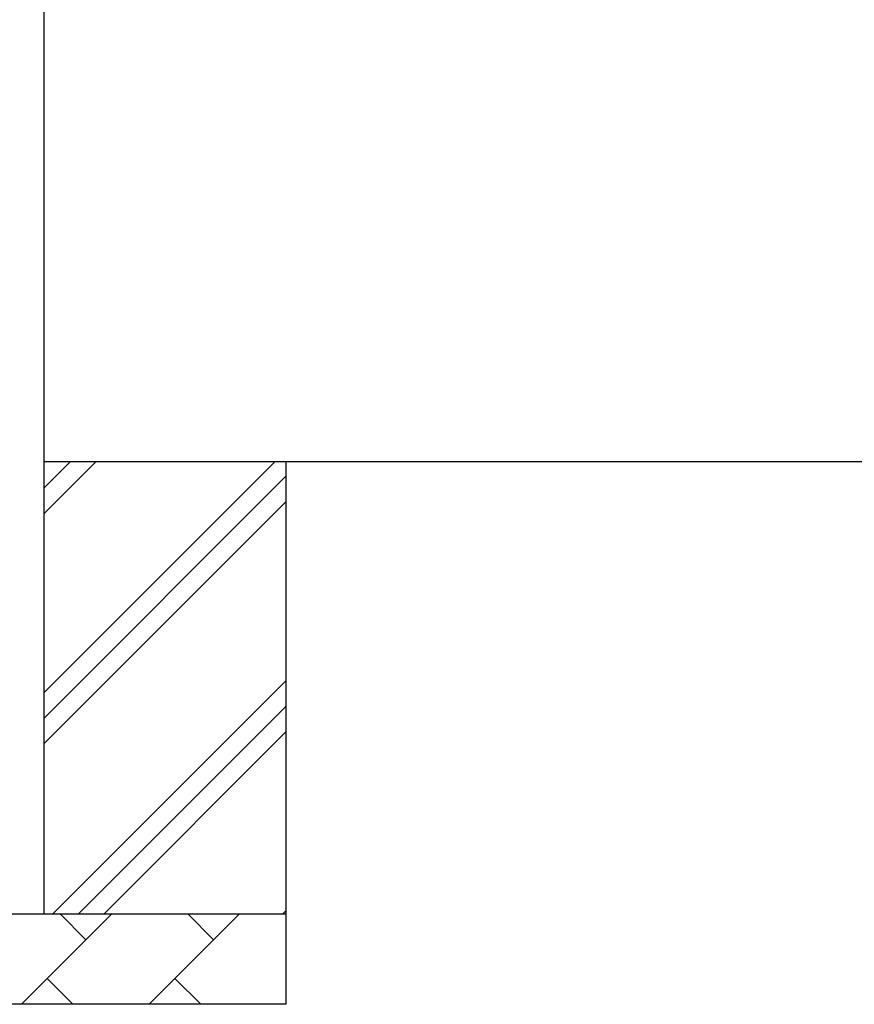
# Model space of a CAD drawing. Units: millimetres. Extents: x 0 to 37845, y 0 to 26730.
# Drawn here: x 3381 to 4305, y 4044 to 5133 of the extents above; entities that cross this region are included whole.
import ezdxf

# ---------------------------------------------------------------- set-up
doc = ezdxf.new("R2010")
doc.units = ezdxf.units.MM
doc.layers.add('YKK_A1', color=4, linetype='Continuous', lineweight=30)

msp = doc.modelspace()

# ---------------------------------------------------------------- linework, layer by layer
at = {"layer": 'YKK_A1'}
for p, q in [((3408, 4143.9), (3408, 8143.9)), ((8556, 4643.9), (3408, 4643.9)), ((3408, 4388.8), (3663.1, 4643.9)), ((3408, 4586.8), (3465.1, 4643.9)), ((3408, 4615.1), (3436.8, 4643.9)), ((3675.5, 4643.9), (3675.5, 4043.9)), ((3408, 4360.5), (3675.5, 4628)), ((3408, 4332.2), (3675.5, 4599.7)), ((3417.7, 4143.9), (3675.5, 4401.7)), ((3446, 4143.9), (3675.5, 4373.4)), ((3474.2, 4143.9), (3675.5, 4345.2)), ((3015.5, 4143.9), (3675.5, 4143.9)), ((3382.7, 4043.9), (3482.7, 4143.9)), ((3454.1, 4115.3), (3425.6, 4143.9)), ((3524.1, 4043.9), (3624.1, 4143.9)), ((3595.5, 4115.3), (3567, 4143.9)), ((3672.2, 4143.9), (3675.5, 4147.2)), ((3411.2, 4072.4), (3439.8, 4043.9)), ((3552.6, 4072.4), (3581.2, 4043.9)), ((3675.5, 4043.9), (3015.5, 4043.9))]:
    msp.add_line(p, q, dxfattribs=at)

doc.saveas('drawing.dxf')
